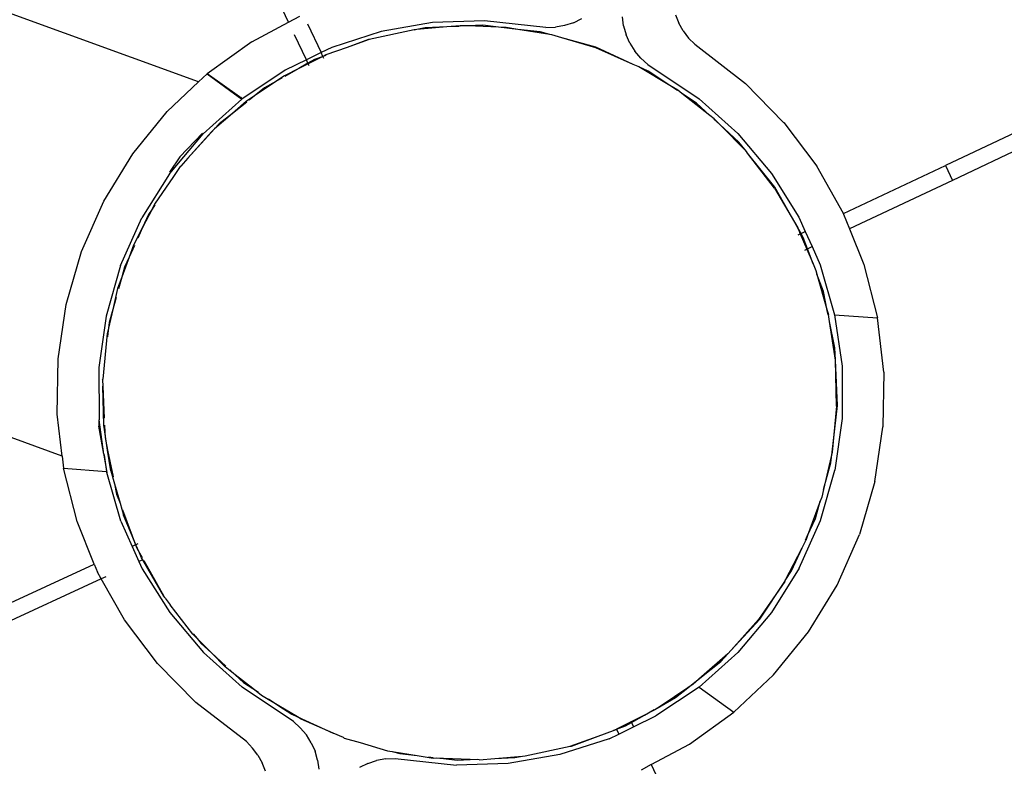
# Model space of a CAD drawing. Units: metres. Extents: x -13.9 to 10.4, y -7.1 to 16.3.
# Drawn here: x -2.5 to -2.4, y -5.3 to -5.2 of the extents above; entities that cross this region are included whole.
import ezdxf

# ---------------------------------------------------------------- set-up
doc = ezdxf.new("R2010")
doc.units = ezdxf.units.M

msp = doc.modelspace()

# ---------------------------------------------------------------- linework, layer by layer
for p, q in [((-2.49492, -5.22884), (-2.50081, -5.21632)), ((-2.50582, -5.2361), (-2.55869, -5.21686)), ((-2.49492, -5.22884), (-2.49357, -5.22812)), ((-2.46045, -5.22892), (-2.45944, -5.22842)), ((-2.45437, -5.22931), (-2.45452, -5.2282)), ((-2.44807, -5.22799), (-2.44768, -5.22898)), ((-2.49938, -5.23123), (-2.49492, -5.22884)), ((-2.49261, -5.22906), (-2.49097, -5.23253)), ((-2.47972, -5.22978), (-2.48517, -5.23097)), ((-2.47748, -5.2289), (-2.4837, -5.22998)), ((-2.47941, -5.22976), (-2.47972, -5.22978)), ((-2.47941, -5.22976), (-2.47971, -5.22982)), ((-2.47578, -5.22943), (-2.47941, -5.22976)), ((-2.47838, -5.22955), (-2.47941, -5.22976)), ((-2.47578, -5.22943), (-2.47838, -5.22955)), ((-2.4712, -5.2287), (-2.47748, -5.2289)), ((-2.47416, -5.22929), (-2.47578, -5.22943)), ((-2.47427, -5.22937), (-2.47578, -5.22943)), ((-2.47324, -5.22932), (-2.47416, -5.22929)), ((-2.47324, -5.22932), (-2.47409, -5.22936)), ((-2.47141, -5.22924), (-2.47324, -5.22932)), ((-2.46949, -5.22946), (-2.47324, -5.22932)), ((-2.46949, -5.22946), (-2.47141, -5.22924)), ((-2.46377, -5.2295), (-2.4712, -5.2287)), ((-2.46858, -5.22949), (-2.46949, -5.22946)), ((-2.46717, -5.22973), (-2.46949, -5.22946)), ((-2.46717, -5.22973), (-2.46858, -5.22949)), ((-2.46328, -5.23036), (-2.46717, -5.22973)), ((-2.46447, -5.23003), (-2.46717, -5.22973)), ((-2.46377, -5.2295), (-2.46263, -5.22946)), ((-2.46152, -5.22927), (-2.46263, -5.22946)), ((-2.46045, -5.22892), (-2.46152, -5.22927)), ((-2.45437, -5.22931), (-2.45407, -5.23038)), ((-2.44716, -5.22991), (-2.44768, -5.22898)), ((-2.49277, -5.2334), (-2.49419, -5.2304)), ((-2.4837, -5.22998), (-2.48969, -5.23191)), ((-2.48523, -5.23094), (-2.48784, -5.23192)), ((-2.48517, -5.23097), (-2.48784, -5.23192)), ((-2.48517, -5.23097), (-2.48523, -5.23094)), ((-2.46328, -5.23036), (-2.46447, -5.23003)), ((-2.46307, -5.2304), (-2.46328, -5.23036)), ((-2.46183, -5.23076), (-2.46307, -5.2304)), ((-2.45772, -5.23198), (-2.46183, -5.23076)), ((-2.45774, -5.2319), (-2.46183, -5.23076)), ((-2.45361, -5.23141), (-2.45407, -5.23038)), ((-2.44716, -5.22991), (-2.44651, -5.23078)), ((-2.44651, -5.23078), (-2.44576, -5.23154)), ((-2.49938, -5.23123), (-2.50478, -5.23512)), ((-2.48969, -5.23191), (-2.49097, -5.23253)), ((-2.48784, -5.23192), (-2.49043, -5.23283)), ((-2.4532, -5.23397), (-2.45774, -5.2319)), ((-2.4532, -5.23397), (-2.45772, -5.23198)), ((-2.45361, -5.23141), (-2.45302, -5.23236)), ((-2.44576, -5.23154), (-2.43963, -5.23629)), ((-2.49097, -5.23253), (-2.49277, -5.2334)), ((-2.49084, -5.23304), (-2.49254, -5.2339)), ((-2.49084, -5.23304), (-2.49177, -5.23338)), ((-2.49076, -5.233), (-2.49097, -5.23253)), ((-2.49076, -5.233), (-2.49084, -5.23304)), ((-2.49043, -5.23283), (-2.49076, -5.233)), ((-2.49041, -5.23288), (-2.49076, -5.233)), ((-2.49064, -5.23324), (-2.49076, -5.233)), ((-2.45229, -5.23323), (-2.45302, -5.23236)), ((-2.45145, -5.23398), (-2.45229, -5.23323)), ((-2.49367, -5.23446), (-2.49542, -5.23534)), ((-2.49367, -5.23446), (-2.49537, -5.23542)), ((-2.49277, -5.2334), (-2.49534, -5.23465)), ((-2.49257, -5.23384), (-2.49367, -5.23446)), ((-2.49254, -5.2339), (-2.49367, -5.23446)), ((-2.49257, -5.23384), (-2.49277, -5.2334)), ((-2.49177, -5.23338), (-2.49257, -5.23384)), ((-2.49254, -5.2339), (-2.49257, -5.23384)), ((-2.49243, -5.23414), (-2.49254, -5.2339)), ((-2.45261, -5.23423), (-2.4532, -5.23397)), ((-2.45254, -5.23427), (-2.45261, -5.23423)), ((-2.44877, -5.23652), (-2.45254, -5.23427)), ((-2.45139, -5.2348), (-2.45254, -5.23427)), ((-2.45145, -5.23398), (-2.44523, -5.23815)), ((-2.50582, -5.2361), (-2.50478, -5.23512)), ((-2.50087, -5.2379), (-2.50478, -5.23512)), ((-2.50478, -5.23512), (-2.50104, -5.23784)), ((-2.49534, -5.23465), (-2.50058, -5.23817)), ((-2.49542, -5.23534), (-2.49646, -5.23604)), ((-2.49569, -5.2356), (-2.49646, -5.23604)), ((-2.44877, -5.23652), (-2.45139, -5.2348)), ((-2.5096, -5.23966), (-2.50582, -5.2361)), ((-2.49646, -5.23604), (-2.49903, -5.23776)), ((-2.49784, -5.23682), (-2.49903, -5.23776)), ((-2.49646, -5.23604), (-2.49784, -5.23682)), ((-2.44785, -5.23714), (-2.44877, -5.23652)), ((-2.44782, -5.2371), (-2.44877, -5.23652)), ((-2.435, -5.24099), (-2.43963, -5.23629)), ((-2.50087, -5.2379), (-2.50104, -5.23784)), ((-2.50104, -5.23784), (-2.50063, -5.23814)), ((-2.50056, -5.23801), (-2.50087, -5.2379)), ((-2.50063, -5.23814), (-2.50057, -5.23809)), ((-2.50063, -5.23814), (-2.50058, -5.23817)), ((-2.49903, -5.23776), (-2.50005, -5.23845)), ((-2.49903, -5.23776), (-2.49969, -5.23829)), ((-2.44732, -5.23748), (-2.44782, -5.2371)), ((-2.44556, -5.23865), (-2.44732, -5.23748)), ((-2.44393, -5.24015), (-2.44732, -5.23748)), ((-2.50058, -5.23817), (-2.50526, -5.24236)), ((-2.50005, -5.23845), (-2.50172, -5.2399)), ((-2.49999, -5.23853), (-2.50172, -5.2399)), ((-2.44393, -5.24015), (-2.44556, -5.23865)), ((-2.44523, -5.23815), (-2.44055, -5.24234)), ((-2.51378, -5.24481), (-2.5096, -5.23966)), ((-2.50172, -5.2399), (-2.50387, -5.24178)), ((-2.50172, -5.2399), (-2.50331, -5.24117)), ((-2.44342, -5.24054), (-2.44393, -5.24015)), ((-2.50331, -5.24117), (-2.50387, -5.24178)), ((-2.44273, -5.24125), (-2.44346, -5.24058)), ((-2.44273, -5.24125), (-2.44342, -5.24054)), ((-2.4395, -5.24451), (-2.44273, -5.24125)), ((-2.44042, -5.24337), (-2.44273, -5.24125)), ((-2.435, -5.24099), (-2.43498, -5.24101)), ((-2.43498, -5.24101), (-2.43099, -5.2463)), ((-2.4039, -5.24076), (-2.41542, -5.2462)), ((-2.50931, -5.24716), (-2.50526, -5.24236)), ((-2.50534, -5.24231), (-2.50808, -5.24517)), ((-2.50387, -5.24178), (-2.5071, -5.24531)), ((-2.50426, -5.24212), (-2.5071, -5.24531)), ((-2.50387, -5.24178), (-2.50426, -5.24212)), ((-2.44055, -5.24234), (-2.43648, -5.24717)), ((-2.40305, -5.24257), (-2.41456, -5.24801)), ((-2.4395, -5.24451), (-2.44042, -5.24337)), ((-2.51727, -5.25051), (-2.51378, -5.24481)), ((-2.50808, -5.24517), (-2.50935, -5.247)), ((-2.43935, -5.2447), (-2.4395, -5.24451)), ((-2.43607, -5.24883), (-2.43935, -5.2447)), ((-2.4361, -5.24894), (-2.43935, -5.2447)), ((-2.50803, -5.24632), (-2.50883, -5.24754)), ((-2.50798, -5.24629), (-2.50803, -5.24632)), ((-2.5071, -5.24531), (-2.50798, -5.24629)), ((-2.42776, -5.25203), (-2.43099, -5.2463)), ((-2.42776, -5.25203), (-2.41542, -5.2462)), ((-2.41542, -5.2462), (-2.41456, -5.24801)), ((-2.50934, -5.24721), (-2.51268, -5.25255)), ((-2.50883, -5.24754), (-2.51114, -5.25089)), ((-2.50931, -5.24716), (-2.50934, -5.24721)), ((-2.43648, -5.24717), (-2.43315, -5.25247)), ((-2.43329, -5.25376), (-2.43607, -5.24883)), ((-2.41456, -5.24801), (-2.42701, -5.25388)), ((-2.4361, -5.24894), (-2.43329, -5.25376)), ((-2.51997, -5.25661), (-2.51727, -5.25051)), ((-2.51114, -5.25089), (-2.51144, -5.25148)), ((-2.5111, -5.25095), (-2.51144, -5.25148)), ((-2.51144, -5.25148), (-2.5126, -5.25372)), ((-2.51188, -5.25214), (-2.5126, -5.25372)), ((-2.51144, -5.25148), (-2.51188, -5.25214)), ((-2.42775, -5.25205), (-2.42776, -5.25203)), ((-2.42775, -5.25205), (-2.42773, -5.25208)), ((-2.42773, -5.25208), (-2.42701, -5.25388)), ((-2.51526, -5.25833), (-2.51268, -5.25255)), ((-2.43315, -5.25247), (-2.43237, -5.25421)), ((-2.5126, -5.25372), (-2.5137, -5.25585)), ((-2.5126, -5.25372), (-2.51318, -5.25499)), ((-2.43329, -5.25376), (-2.43298, -5.25449)), ((-2.43289, -5.25445), (-2.43329, -5.25376)), ((-2.43322, -5.25461), (-2.43298, -5.25449)), ((-2.43298, -5.25449), (-2.43289, -5.25445)), ((-2.43298, -5.25449), (-2.43219, -5.25633)), ((-2.43289, -5.25445), (-2.43237, -5.25421)), ((-2.43263, -5.25491), (-2.43289, -5.25445)), ((-2.43237, -5.25421), (-2.43155, -5.25603)), ((-2.42701, -5.25388), (-2.42528, -5.2582)), ((-2.5137, -5.25585), (-2.51423, -5.25729)), ((-2.51359, -5.25589), (-2.51423, -5.25729)), ((-2.43211, -5.25629), (-2.43263, -5.25491)), ((-2.52183, -5.26303), (-2.51997, -5.25661)), ((-2.43243, -5.25645), (-2.43219, -5.25633)), ((-2.43219, -5.25633), (-2.43211, -5.25629)), ((-2.43219, -5.25633), (-2.43143, -5.25811)), ((-2.43211, -5.25629), (-2.43155, -5.25603)), ((-2.43143, -5.25811), (-2.43211, -5.25629)), ((-2.43155, -5.25603), (-2.43057, -5.25822)), ((-2.51526, -5.25833), (-2.51701, -5.26444)), ((-2.51423, -5.25729), (-2.51511, -5.25971)), ((-2.51423, -5.25729), (-2.51478, -5.2585)), ((-2.43143, -5.25811), (-2.4311, -5.2589)), ((-2.43057, -5.25822), (-2.42882, -5.26429)), ((-2.42528, -5.2582), (-2.42364, -5.26465)), ((-2.51478, -5.2585), (-2.51511, -5.25971)), ((-2.4311, -5.2589), (-2.43097, -5.25936)), ((-2.43097, -5.25936), (-2.42972, -5.26375)), ((-2.43018, -5.26145), (-2.43097, -5.25936)), ((-2.51511, -5.25971), (-2.51562, -5.26109)), ((-2.51511, -5.25971), (-2.51551, -5.26112)), ((-2.51562, -5.26109), (-2.5162, -5.26364)), ((-2.42972, -5.26375), (-2.43018, -5.26145)), ((-2.52232, -5.28139), (-2.57517, -5.26216)), ((-2.52282, -5.26961), (-2.52183, -5.26303)), ((-2.5158, -5.26218), (-2.5162, -5.26364)), ((-2.5162, -5.26364), (-2.51672, -5.26589)), ((-2.5162, -5.26364), (-2.51664, -5.26522)), ((-2.42961, -5.26427), (-2.42972, -5.26375)), ((-2.42972, -5.26375), (-2.42957, -5.26426)), ((-2.42945, -5.26508), (-2.42957, -5.26426)), ((-2.42882, -5.26429), (-2.42364, -5.26465)), ((-2.42882, -5.26429), (-2.42793, -5.27051)), ((-2.51701, -5.26444), (-2.51787, -5.27067)), ((-2.51664, -5.26522), (-2.51672, -5.26589)), ((-2.42879, -5.26829), (-2.42945, -5.26508)), ((-2.42873, -5.26978), (-2.42945, -5.26508)), ((-2.42287, -5.27123), (-2.42364, -5.26465)), ((-2.51687, -5.26653), (-2.51742, -5.27208)), ((-2.51672, -5.26589), (-2.51687, -5.26653)), ((-2.51679, -5.26654), (-2.51684, -5.26696)), ((-2.51672, -5.26589), (-2.51679, -5.26649)), ((-2.42873, -5.26978), (-2.42879, -5.26829)), ((-2.52292, -5.27629), (-2.52282, -5.26961)), ((-2.42858, -5.27536), (-2.42873, -5.26978)), ((-2.42849, -5.27527), (-2.42873, -5.26978)), ((-2.51787, -5.27067), (-2.51786, -5.277)), ((-2.42793, -5.27051), (-2.42792, -5.27684)), ((-2.42287, -5.27123), (-2.42297, -5.27786)), ((-2.51743, -5.27216), (-2.51742, -5.27208)), ((-2.51743, -5.27216), (-2.5174, -5.27293)), ((-2.5174, -5.27293), (-2.51723, -5.27678)), ((-2.51728, -5.27766), (-2.5174, -5.27293)), ((-2.42914, -5.28092), (-2.42849, -5.27527)), ((-2.42858, -5.27536), (-2.42914, -5.28092)), ((-2.52232, -5.28139), (-2.52292, -5.27629)), ((-2.5179, -5.277), (-2.51789, -5.27775)), ((-2.51727, -5.28115), (-2.51786, -5.277)), ((-2.42792, -5.27684), (-2.42879, -5.28308)), ((-2.51727, -5.28115), (-2.51789, -5.27775)), ((-2.51716, -5.27843), (-2.51728, -5.27766)), ((-2.51719, -5.27766), (-2.51716, -5.27843)), ((-2.51716, -5.27843), (-2.51713, -5.27914)), ((-2.51682, -5.28066), (-2.51716, -5.27843)), ((-2.42396, -5.28447), (-2.42298, -5.2779)), ((-2.42298, -5.2779), (-2.42297, -5.27786)), ((-2.51713, -5.27914), (-2.51682, -5.28066)), ((-2.51682, -5.28066), (-2.51616, -5.28389)), ((-2.51643, -5.28318), (-2.51682, -5.28066)), ((-2.42914, -5.28092), (-2.43018, -5.28544)), ((-2.42928, -5.28221), (-2.42914, -5.28092)), ((-2.52232, -5.28139), (-2.52215, -5.28284)), ((-2.51727, -5.28115), (-2.51725, -5.28127)), ((-2.51725, -5.28127), (-2.51697, -5.28323)), ((-2.51687, -5.28338), (-2.51725, -5.28127)), ((-2.43018, -5.28544), (-2.42928, -5.28221)), ((-2.52215, -5.28284), (-2.51697, -5.28323)), ((-2.52051, -5.28929), (-2.52215, -5.28284)), ((-2.51697, -5.28323), (-2.51693, -5.28336)), ((-2.51522, -5.28926), (-2.51693, -5.28336)), ((-2.51687, -5.28338), (-2.51693, -5.28336)), ((-2.51643, -5.28318), (-2.51599, -5.28476)), ((-2.43053, -5.28917), (-2.42879, -5.28308)), ((-2.42396, -5.28447), (-2.42583, -5.29088)), ((-2.51599, -5.28476), (-2.51574, -5.28598)), ((-2.51599, -5.28476), (-2.51532, -5.28709)), ((-2.43018, -5.28544), (-2.43039, -5.28636)), ((-2.51574, -5.28598), (-2.51532, -5.28709)), ((-2.43057, -5.28685), (-2.43209, -5.291)), ((-2.43114, -5.28894), (-2.43057, -5.28685)), ((-2.43039, -5.28636), (-2.43057, -5.28685)), ((-2.51532, -5.28709), (-2.51491, -5.28855)), ((-2.51502, -5.28789), (-2.51385, -5.29104)), ((-2.51844, -5.29445), (-2.52051, -5.28929)), ((-2.51522, -5.28926), (-2.51385, -5.29232)), ((-2.51385, -5.29104), (-2.51491, -5.28855)), ((-2.43312, -5.29497), (-2.43053, -5.28917)), ((-2.43209, -5.291), (-2.43114, -5.28894)), ((-2.51339, -5.29211), (-2.51385, -5.29104)), ((-2.51385, -5.29104), (-2.51344, -5.29213)), ((-2.43276, -5.29248), (-2.43231, -5.2916)), ((-2.43235, -5.29158), (-2.43209, -5.291)), ((-2.43209, -5.291), (-2.43231, -5.2916)), ((-2.42853, -5.29699), (-2.42583, -5.29088)), ((-2.51344, -5.29213), (-2.51385, -5.29232)), ((-2.51385, -5.29232), (-2.51303, -5.29415)), ((-2.51339, -5.29211), (-2.51344, -5.29213)), ((-2.51344, -5.29213), (-2.51329, -5.29252)), ((-2.51315, -5.292), (-2.51339, -5.29211)), ((-2.51298, -5.29308), (-2.51339, -5.29211)), ((-2.51329, -5.29252), (-2.51298, -5.29308)), ((-2.43482, -5.29646), (-2.43276, -5.29248)), ((-2.43404, -5.29529), (-2.43276, -5.29248)), ((-2.51257, -5.29394), (-2.51303, -5.29415)), ((-2.51303, -5.29415), (-2.51264, -5.29502)), ((-2.51298, -5.29308), (-2.51265, -5.29365)), ((-2.51272, -5.29369), (-2.51298, -5.29308)), ((-2.51257, -5.29394), (-2.51272, -5.29369)), ((-2.51251, -5.29391), (-2.51257, -5.29394)), ((-2.51, -5.29833), (-2.51257, -5.29394)), ((-2.51245, -5.29401), (-2.51, -5.29833)), ((-2.53118, -5.30032), (-2.51844, -5.29445)), ((-2.51844, -5.29445), (-2.51805, -5.29543)), ((-2.51264, -5.29502), (-2.5093, -5.30033)), ((-2.43312, -5.29497), (-2.43646, -5.3003)), ((-2.43482, -5.29646), (-2.43404, -5.29529)), ((-2.51759, -5.29625), (-2.53034, -5.30214)), ((-2.51759, -5.29625), (-2.51805, -5.29543)), ((-2.51704, -5.296), (-2.51759, -5.29625)), ((-2.5148, -5.30119), (-2.51759, -5.29625)), ((-2.43487, -5.29656), (-2.43482, -5.29646)), ((-2.43487, -5.29656), (-2.43803, -5.30116)), ((-2.43789, -5.30111), (-2.43487, -5.29656)), ((-2.432, -5.30267), (-2.42853, -5.29699)), ((-2.5099, -5.29851), (-2.51, -5.29833)), ((-2.50985, -5.2986), (-2.5099, -5.29851)), ((-2.50985, -5.2986), (-2.50924, -5.29937)), ((-2.50651, -5.30294), (-2.50924, -5.29937)), ((-2.51079, -5.3065), (-2.5148, -5.30119)), ((-2.5093, -5.30033), (-2.50522, -5.30517)), ((-2.44133, -5.30486), (-2.43789, -5.30111)), ((-2.44133, -5.30486), (-2.43803, -5.30116)), ((-2.43646, -5.3003), (-2.44054, -5.30514)), ((-2.50599, -5.30346), (-2.50651, -5.30294)), ((-2.50645, -5.30288), (-2.50599, -5.30346)), ((-2.50599, -5.30346), (-2.50551, -5.30406)), ((-2.50426, -5.30521), (-2.50599, -5.30346)), ((-2.43621, -5.30785), (-2.432, -5.30267)), ((-2.50551, -5.30406), (-2.50426, -5.30521)), ((-2.44174, -5.30533), (-2.44133, -5.30486)), ((-2.50522, -5.30517), (-2.50054, -5.30936)), ((-2.50426, -5.30521), (-2.5025, -5.30682)), ((-2.50258, -5.30691), (-2.50426, -5.30521)), ((-2.44054, -5.30514), (-2.44523, -5.30934)), ((-2.44174, -5.30533), (-2.44494, -5.30811)), ((-2.44261, -5.30626), (-2.44174, -5.30533)), ((-2.50614, -5.31121), (-2.51079, -5.3065)), ((-2.50137, -5.30785), (-2.50258, -5.30691)), ((-2.50203, -5.30725), (-2.50137, -5.30785)), ((-2.44494, -5.30811), (-2.44261, -5.30626)), ((-2.50137, -5.30785), (-2.50036, -5.30878)), ((-2.49926, -5.30951), (-2.50137, -5.30785)), ((-2.44658, -5.30942), (-2.44494, -5.30811)), ((-2.44494, -5.30811), (-2.44595, -5.30899)), ((-2.44102, -5.31239), (-2.43621, -5.30785)), ((-2.49434, -5.31351), (-2.50054, -5.30936)), ((-2.50036, -5.30878), (-2.49926, -5.30951)), ((-2.49926, -5.30951), (-2.49856, -5.30997)), ((-2.49819, -5.31035), (-2.49926, -5.30951)), ((-2.44523, -5.30934), (-2.45045, -5.31284)), ((-2.44658, -5.30942), (-2.44983, -5.3116)), ((-2.44808, -5.31061), (-2.44658, -5.30942)), ((-2.44595, -5.30899), (-2.44658, -5.30942)), ((-2.44523, -5.30934), (-2.44102, -5.31239)), ((-2.4961, -5.3116), (-2.49819, -5.31035)), ((-2.49735, -5.31077), (-2.4961, -5.3116)), ((-2.44983, -5.3116), (-2.44808, -5.31061)), ((-2.50003, -5.31595), (-2.50614, -5.31121)), ((-2.4961, -5.3116), (-2.49453, -5.31264)), ((-2.49385, -5.31295), (-2.4961, -5.3116)), ((-2.4506, -5.31204), (-2.44983, -5.3116)), ((-2.44983, -5.3116), (-2.45059, -5.31211)), ((-2.49453, -5.31264), (-2.49385, -5.31295)), ((-2.4934, -5.31322), (-2.49385, -5.31295)), ((-2.49385, -5.31295), (-2.48951, -5.31493)), ((-2.48951, -5.31493), (-2.4934, -5.31322)), ((-2.45185, -5.31275), (-2.45344, -5.31354)), ((-2.4534, -5.31362), (-2.45185, -5.31275)), ((-2.45315, -5.31415), (-2.45045, -5.31284)), ((-2.45185, -5.31275), (-2.45065, -5.31206)), ((-2.45059, -5.31211), (-2.45185, -5.31275)), ((-2.44641, -5.31626), (-2.44102, -5.31239)), ((-2.49434, -5.31351), (-2.4935, -5.31426)), ((-2.4935, -5.31426), (-2.49277, -5.31513)), ((-2.45526, -5.31438), (-2.45523, -5.31444)), ((-2.45344, -5.31354), (-2.45523, -5.31444)), ((-2.45523, -5.31444), (-2.45415, -5.31405)), ((-2.45495, -5.31503), (-2.45315, -5.31415)), ((-2.45415, -5.31405), (-2.4534, -5.31362)), ((-2.45347, -5.31348), (-2.45344, -5.31354)), ((-2.45344, -5.31354), (-2.4534, -5.31362)), ((-2.4534, -5.31362), (-2.45315, -5.31415)), ((-2.49218, -5.31609), (-2.49277, -5.31513)), ((-2.48829, -5.31546), (-2.48951, -5.31493)), ((-2.48829, -5.31546), (-2.48818, -5.31553)), ((-2.48818, -5.31553), (-2.48624, -5.31607)), ((-2.45613, -5.31559), (-2.46209, -5.31752)), ((-2.46083, -5.31648), (-2.45744, -5.31528)), ((-2.46069, -5.31649), (-2.45744, -5.31528)), ((-2.45744, -5.31528), (-2.45557, -5.31461)), ((-2.45613, -5.31559), (-2.45495, -5.31503)), ((-2.45559, -5.31458), (-2.45528, -5.31447)), ((-2.45528, -5.31447), (-2.45557, -5.31461)), ((-2.45523, -5.31444), (-2.45528, -5.31447)), ((-2.45523, -5.31444), (-2.45495, -5.31503)), ((-2.49928, -5.31672), (-2.50003, -5.31595)), ((-2.49863, -5.31758), (-2.49928, -5.31672)), ((-2.49218, -5.31609), (-2.49172, -5.31712)), ((-2.48624, -5.31607), (-2.48294, -5.31705)), ((-2.46629, -5.31766), (-2.46083, -5.31648)), ((-2.46083, -5.31648), (-2.46069, -5.31649)), ((-2.45101, -5.31872), (-2.44641, -5.31626)), ((-2.49863, -5.31758), (-2.49811, -5.31851)), ((-2.49142, -5.31819), (-2.49172, -5.31712)), ((-2.48315, -5.31803), (-2.48203, -5.31799)), ((-2.48294, -5.31705), (-2.48238, -5.31714)), ((-2.48238, -5.31714), (-2.48145, -5.3174)), ((-2.48238, -5.31714), (-2.47936, -5.31764)), ((-2.48203, -5.31799), (-2.47461, -5.3188)), ((-2.48145, -5.3174), (-2.47936, -5.31764)), ((-2.47936, -5.31764), (-2.47743, -5.31795)), ((-2.47798, -5.31779), (-2.47742, -5.31786)), ((-2.47617, -5.318), (-2.47743, -5.31795)), ((-2.47706, -5.3179), (-2.47617, -5.318)), ((-2.47185, -5.31816), (-2.46994, -5.31799)), ((-2.46994, -5.31799), (-2.46659, -5.31769)), ((-2.46994, -5.31799), (-2.46754, -5.31788)), ((-2.46209, -5.31752), (-2.46833, -5.3186)), ((-2.46754, -5.31788), (-2.46659, -5.31769)), ((-2.46659, -5.31769), (-2.46629, -5.31766)), ((-2.49772, -5.31951), (-2.49811, -5.31851)), ((-2.49142, -5.31819), (-2.49127, -5.3193)), ((-2.48534, -5.31858), (-2.48635, -5.31907)), ((-2.48534, -5.31858), (-2.48427, -5.31823)), ((-2.48315, -5.31803), (-2.48427, -5.31823)), ((-2.47617, -5.318), (-2.47451, -5.31819)), ((-2.47293, -5.31812), (-2.47617, -5.318)), ((-2.47458, -5.3188), (-2.47461, -5.3188)), ((-2.46833, -5.3186), (-2.47458, -5.3188)), ((-2.47451, -5.31819), (-2.47293, -5.31812)), ((-2.47293, -5.31812), (-2.47208, -5.31808)), ((-2.47185, -5.31816), (-2.47293, -5.31812)), ((-2.45101, -5.31872), (-2.45225, -5.31939)), ((-2.45101, -5.31872), (-2.44511, -5.33135))]:
    msp.add_line(p, q)

doc.saveas('drawing.dxf')
